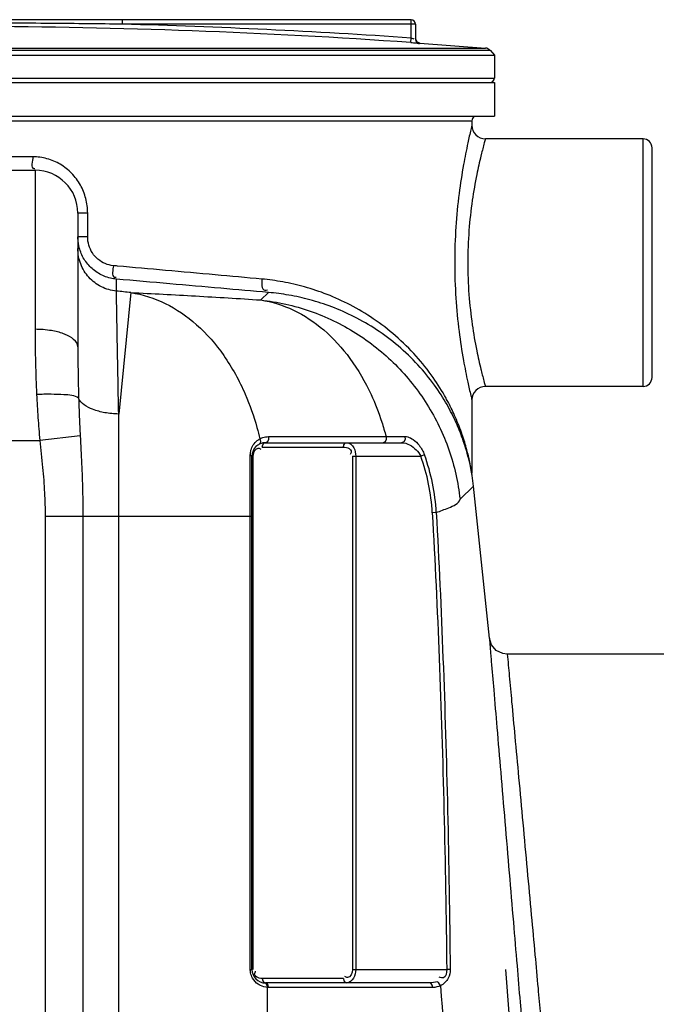
# Model space of a CAD drawing. Units: millimetres. Extents: x 15111 to 18316, y -333 to 3139.
# Drawn here: x 17559 to 17842, y 2559 to 2997 of the extents above; entities that cross this region are included whole.
import ezdxf

# ---------------------------------------------------------------- set-up
doc = ezdxf.new("R2010")
doc.units = ezdxf.units.MM
doc.layers.add('körperlinien dünn', color=1, linetype='Continuous', lineweight=25)

msp = doc.modelspace()

# ---------------------------------------------------------------- linework, layer by layer
at = {"layer": 'körperlinien dünn'}
for p, q in [((17732.72, 2996.83), (17537.22, 2996.83)), ((17604.53, 2994.83), (17604.53, 2996.83)), ((17732.72, 2988.68), (17732.72, 2996.83)), ((17734.72, 2994.83), (17604.53, 2994.83)), ((17734.72, 2994.83), (17734.72, 2988.41)), ((17732.58, 2986.68), (17732.72, 2988.68)), ((17281.69, 2983.27), (17767.76, 2983.27)), ((17283.65, 2984.23), (17765.79, 2984.23)), ((17736.58, 2986.42), (17736.58, 2986.44)), ((17736.61, 2986.43), (17765.79, 2984.23)), ((17767.76, 2983.27), (17769.72, 2981.14)), ((17279.72, 2981.14), (17769.72, 2981.14)), ((17769.72, 2981.14), (17769.72, 2970.91)), ((17279.72, 2970.91), (17769.72, 2970.91)), ((17279.72, 2968.91), (17769.72, 2968.91)), ((17769.72, 2968.91), (17769.72, 2953.91)), ((17279.72, 2953.91), (17769.72, 2953.91)), ((17289.72, 2951.91), (17759.72, 2951.91)), ((17759.72, 2951.91), (17759.72, 2949.91)), ((17835.72, 2943.91), (17765.72, 2943.91)), ((17835.72, 2833.91), (17835.72, 2943.91)), ((17839.72, 2837.91), (17839.72, 2939.91)), ((17564.7, 2935.94), (17533.5, 2935.94)), ((17533.72, 2929.94), (17565.72, 2929.94)), ((17565.72, 2929.94), (17565.72, 2859.28)), ((17584.72, 2910.94), (17584.72, 2851.47)), ((17589.08, 2910.94), (17584.72, 2910.94)), ((17589.08, 2900.37), (17589.08, 2910.94)), ((17589.08, 2900.37), (17584.72, 2900.37)), ((17601.85, 2876.25), (17601.85, 2881.58)), ((17608.27, 2875.61), (17602.86, 2821.65)), ((17669.4, 2875.64), (17665.93, 2872.32)), ((17835.72, 2833.91), (17765.72, 2833.91)), ((17759.72, 2827.91), (17759.72, 2795.33)), ((17602.85, 1987.97), (17602.86, 2821.65)), ((17514.72, 2809.94), (17567.8, 2809.94)), ((17585.76, 2811.9), (17567.8, 2809.94)), ((17665.68, 2808.75), (17665.15, 2808.16)), ((17667.34, 2808.64), (17668.04, 2808.91)), ((17668.04, 2808.91), (17728.45, 2808.91)), ((17721.58, 2811.68), (17729.95, 2811.68)), ((17666.63, 2806.91), (17702.71, 2806.91)), ((17661.3, 2574.91), (17661.3, 2803.45)), ((17662.63, 2802.91), (17662.04, 2802.91)), ((17662.04, 2574.91), (17662.04, 2802.91)), ((17662.63, 2574.91), (17662.63, 2802.91)), ((17706.71, 2802.91), (17736.98, 2802.91)), ((17706.71, 2802.91), (17706.71, 2574.91)), ((17708.13, 2802.91), (17708.13, 2574.91)), ((17738.65, 2803.52), (17736.98, 2802.91)), ((17759.77, 2794.59), (17759.73, 2794.98)), ((17759.78, 2794.52), (17759.77, 2794.59)), ((17759.8, 2794.37), (17759.78, 2794.52)), ((17760.45, 2789.54), (17759.8, 2794.39)), ((17754.44, 2783.78), (17760.45, 2789.54)), ((17767.47, 2722.15), (17760.45, 2789.54)), ((17743.92, 2777.89), (17742.14, 2777.8)), ((17570.19, 2776.24), (17662.04, 2776.24)), ((17570.19, 2776.24), (17570.19, 1647.26)), ((17586.96, 2776.24), (17586.96, 1647.26)), ((17852.72, 2714.94), (17775.43, 2714.94)), ((17661.3, 2574.91), (17662.04, 2574.91)), ((17706.71, 2574.91), (17748.54, 2574.91)), ((17750.05, 2574.92), (17748.54, 2574.91)), ((17702.71, 2570.91), (17666.63, 2570.91)), ((17740.9, 2568.91), (17668.04, 2568.91)), ((17669.02, 1984.48), (17669.01, 2566.92)), ((17742.31, 2566.91), (17669.46, 2566.91))]:
    msp.add_line(p, q, dxfattribs=at)
for points in [[(17665.53, 2810.6), (17665.82, 2809.64), (17665.68, 2808.75)], [(17666.63, 2806.91), (17666.82, 2807.91), (17667.34, 2808.64)], [(17669.38, 2811.62), (17669.42, 2810.35), (17668.9, 2809.31), (17668.04, 2808.91)], [(17702.71, 2806.91), (17702.9, 2807.91), (17703.42, 2808.64), (17704.13, 2808.91)], [(17721.58, 2811.68), (17721.65, 2810.39), (17721.13, 2809.32), (17720.25, 2808.91)], [(17729.95, 2811.68), (17730.02, 2810.39), (17729.44, 2809.32), (17728.45, 2808.91)], [(17661.3, 2803.45), (17661.7, 2803.3), (17661.96, 2803.11), (17662.04, 2802.91)], [(17759.8, 2794.39), (17759.73, 2794.93), (17759.72, 2795.33)], [(17775.43, 2714.94), (17773.41, 2715.2), (17770.49, 2716.64), (17768.39, 2719.14), (17767.47, 2722.15)], [(17666.63, 2570.91), (17666.82, 2569.91), (17667.34, 2569.17)], [(17669.46, 2566.91), (17669.27, 2567.91), (17668.75, 2568.64), (17667.34, 2569.17)], [(17669.01, 2566.92), (17668.86, 2567.89), (17668.38, 2568.62), (17667.71, 2568.92)], [(17702.71, 2570.91), (17702.9, 2569.91), (17703.42, 2569.17), (17704.13, 2568.91)], [(17744.29, 2569.47), (17743.54, 2569.24), (17742.73, 2569.07), (17741.85, 2568.95), (17740.9, 2568.91)], [(17742.31, 2566.91), (17742.12, 2567.91), (17741.6, 2568.64), (17740.9, 2568.91)], [(17745.71, 2567.66), (17744.96, 2567.36), (17744.15, 2567.12), (17743.26, 2566.96), (17742.31, 2566.91)], [(17745.71, 2567.66), (17745.4, 2568.44), (17744.9, 2569.08), (17744.29, 2569.47)], [(17669.46, 2566.91), (17669.23, 2566.91), (17669.01, 2566.92)]]:
    msp.add_lwpolyline(points, dxfattribs=at)
for centre, radius, start, end in [((17732.72, 2994.83), 2, 0, 90), ((17524.72, -6.07), 2999.97, 86.02691, 89.7394), ((17524.72, -6.07), 3001.96, 86.02691, 88.47656), ((17736.72, 2988.43), 2, 180, 265.9504), ((17765.55, 2981.23), 3, 42.6841, 85.3909), ((17767.72, 2970.91), 2, 292.4996, 0), ((17761.72, 2951.91), 2, 119.9962, 180), ((17765.72, 2949.9), 6, 179.9839, 270.0082), ((17835.72, 2939.91), 4, 0, 90), ((17565.72, 2910.94), 19, 0, 90), ((16924.72, -3938.17), 6847.98, 84.271344, 84.325354), ((17835.72, 2837.91), 4, 270, 0), ((17765.72, 2827.91), 6, 89.9927, 180.0146), ((17668.04, 2802.91), 6, 90, 180), ((17655.12, 2773), 87.15, 3.1546, 20.0691), ((17655.12, 2773), 88.93, 3.1546, 20.0691), ((17668.04, 2574.91), 6, 180, 270)]:
    msp.add_arc(centre, radius, start, end, dxfattribs=at)
for points, knots in [([(17604.53, 2994.83), (17599.45, 2994.9), (17588.84, 2995.03), (17572.31, 2995.18), (17555.01, 2995.29), (17543.23, 2995.34), (17537.38, 2995.35)], [0, 0, 0, 0, 15.252023, 31.815732, 49.606199, 67.158427, 67.158427, 67.158427, 67.158427]), ([(17736.58, 2986.42), (17736.25, 2986.44), (17735.59, 2986.66), (17734.89, 2987.41), (17734.72, 2988.08), (17734.72, 2988.41)], [0, 0, 0, 0, 0.989691, 1.97938, 2.969066, 2.969066, 2.969066, 2.969066]), ([(17732.58, 2986.68), (17732.99, 2986.65), (17733.82, 2986.55), (17734.94, 2986.69), (17736.57, 2985.87), (17736.58, 2986.42)], [0, 0, 0, 0, 1.238299, 2.357202, 4.006035, 4.006035, 4.006035, 4.006035]), ([(17759.25, 2947.97), (17758.78, 2946.01), (17757.6, 2940.85), (17755.74, 2931.43), (17753.83, 2919), (17752.41, 2904.5), (17751.89, 2888.97), (17752.41, 2873.43), (17753.81, 2858.91), (17755.72, 2846.46), (17757.59, 2837.01), (17758.77, 2831.83), (17759.25, 2829.86)], [0, 0, 0, 0, 6.030947, 15.877332, 28.814733, 43.73366, 59.568207, 75.404364, 90.337894, 103.298549, 113.163251, 119.23592, 119.23592, 119.23592, 119.23592]), ([(17765.23, 2942.14), (17764.75, 2940.38), (17764.25, 2938.45), (17763.78, 2936.51), (17763.74, 2936.35)], [0, 0, 0, 0, 5.48921, 5.980951, 5.980951, 5.980951, 5.980951]), ([(17564.7, 2935.94), (17564.7, 2934.2), (17563.49, 2930.52), (17565.44, 2930.76), (17565.55, 2930.78)], [0, 0, 0, 0, 5.221155, 5.563375, 5.563375, 5.563375, 5.563375]), ([(17588.25, 2917.38), (17587.71, 2919.47), (17586.08, 2923.53), (17582.18, 2928.78), (17577.06, 2932.82), (17573.06, 2934.52), (17571, 2935.09)], [0, 0, 0, 0, 6.476444, 12.952241, 19.41097, 25.818486, 25.818486, 25.818486, 25.818486]), ([(17763.74, 2936.35), (17763.07, 2933.62), (17761.6, 2927.06), (17759.67, 2916.03), (17758.23, 2902.96), (17757.69, 2888.96), (17758.22, 2874.96), (17759.66, 2861.88), (17761.59, 2850.8), (17763.06, 2844.22), (17763.74, 2841.46)], [0, 0, 0, 0, 8.44121, 20.141454, 33.598699, 47.859535, 62.121621, 75.591732, 87.312758, 95.827069, 95.827069, 95.827069, 95.827069]), ([(17600.5, 2887.55), (17599.26, 2887.66), (17596.79, 2888.28), (17593.54, 2890.26), (17591.03, 2893.11), (17589.44, 2896.58), (17589.08, 2899.11), (17589.08, 2900.37)], [0, 0, 0, 0, 3.75672, 7.493733, 11.237716, 15.000723, 18.783064, 18.783064, 18.783064, 18.783064]), ([(17601.85, 2876.25), (17599.54, 2876.48), (17594.97, 2877.8), (17589.32, 2882.1), (17585.59, 2888.14), (17584.72, 2892.81), (17584.72, 2895.13)], [0, 0, 0, 0, 6.95136, 13.900026, 20.845357, 27.788438, 27.788438, 27.788438, 27.788438]), ([(17596.38, 2882.93), (17594.66, 2883.63), (17591.42, 2885.57), (17587.65, 2889.75), (17586.01, 2893.24), (17585.46, 2895.12), (17585.43, 2895.23)], [0, 0, 0, 0, 5.578817, 11.122651, 16.645542, 16.981763, 16.981763, 16.981763, 16.981763]), ([(17600.5, 2887.55), (17600.37, 2885.87), (17599.35, 2882.39), (17601.47, 2882.47), (17601.7, 2882.51)], [0, 0, 0, 0, 5.071426, 5.771819, 5.771819, 5.771819, 5.771819]), ([(17666.43, 2881.6), (17659.54, 2882.23), (17645.29, 2883.51), (17623.94, 2885.44), (17609.47, 2886.74), (17602.37, 2887.38)], [0, 0, 0, 0, 20.760695, 42.919054, 64.32579, 64.32579, 64.32579, 64.32579]), ([(17669.4, 2875.64), (17662.34, 2876.26), (17647.74, 2877.55), (17625.22, 2879.53), (17609.77, 2880.89), (17601.85, 2881.58)], [0, 0, 0, 0, 21.268532, 43.956627, 67.816274, 67.816274, 67.816274, 67.816274]), ([(17666.43, 2881.6), (17666.34, 2879.88), (17666.2, 2876.14), (17668.6, 2876.65), (17668.97, 2876.79)], [0, 0, 0, 0, 5.177909, 6.383372, 6.383372, 6.383372, 6.383372]), ([(17749.28, 2826.7), (17748.94, 2827.36), (17746.88, 2831.18), (17742.42, 2838.33), (17734.99, 2847.7), (17726.08, 2856.49), (17716.22, 2864.09), (17705.97, 2870.2), (17695.7, 2874.87), (17685.64, 2878.23), (17678.98, 2879.76), (17675.72, 2880.35)], [0, 0, 0, 0, 2.220862, 13.037479, 25.219541, 38.003061, 50.501841, 62.46205, 73.742441, 84.286078, 94.215516, 94.215516, 94.215516, 94.215516]), ([(17602.86, 2821.65), (17602.75, 2827.53), (17602.54, 2838.35), (17602.27, 2852.97), (17602.05, 2865.29), (17601.91, 2872.67), (17601.85, 2876.25)], [0, 0, 0, 0, 17.643273, 32.468583, 43.867209, 54.606194, 54.606194, 54.606194, 54.606194]), ([(17608.27, 2875.61), (17613.53, 2874.8), (17624.14, 2871.38), (17638.29, 2861.58), (17650.33, 2847.65), (17658.93, 2831.86), (17662.83, 2820.69), (17664.24, 2815.64)], [0, 0, 0, 0, 15.953343, 32.83109, 51.047367, 70.692062, 86.420439, 86.420439, 86.420439, 86.420439]), ([(17608.27, 2875.61), (17617.85, 2875.14), (17637.07, 2874.13), (17656.29, 2872.95), (17665.93, 2872.32)], [0, 0, 0, 0, 28.764075, 57.758537, 57.758537, 57.758537, 57.758537]), ([(17748.66, 2825.81), (17746.97, 2828.79), (17743.02, 2834.94), (17735.81, 2843.76), (17727.18, 2852.05), (17717.62, 2859.19), (17707.69, 2864.94), (17697.74, 2869.33), (17688, 2872.49), (17678.59, 2874.58), (17672.41, 2875.38), (17669.4, 2875.64)], [0, 0, 0, 0, 10.275226, 21.880443, 34.098391, 46.083245, 57.585559, 68.460831, 78.6452, 88.249427, 97.320382, 97.320382, 97.320382, 97.320382]), ([(17665.93, 2872.32), (17673.38, 2871.5), (17688.15, 2868.16), (17708.59, 2858.33), (17726.33, 2844.19), (17740.47, 2826.44), (17750.28, 2806), (17753.62, 2791.23), (17754.44, 2783.78)], [0, 0, 0, 0, 22.48514, 44.978907, 67.477058, 89.97958, 112.47536, 134.956185, 134.956185, 134.956185, 134.956185]), ([(17665.93, 2872.32), (17670.95, 2871.55), (17681.07, 2868.37), (17694.66, 2859.27), (17706.33, 2846.33), (17714.51, 2832.11), (17718.34, 2822.25), (17719.69, 2818.1)], [0, 0, 0, 0, 15.235533, 31.27476, 48.509923, 67.068691, 80.167884, 80.167884, 80.167884, 80.167884]), ([(17565.72, 2859.28), (17565.72, 2854.34), (17565.83, 2844.66), (17566.17, 2834.99), (17566.39, 2830.26)], [0, 0, 0, 0, 14.830231, 29.031057, 29.031057, 29.031057, 29.031057]), ([(17578.34, 2857.32), (17576.62, 2857.97), (17572.43, 2858.93), (17568.15, 2859.28), (17565.72, 2859.28)], [0, 0, 0, 0, 5.517988, 12.813364, 12.813364, 12.813364, 12.813364]), ([(17584.72, 2851.47), (17584.72, 2854.08), (17581.26, 2856.16), (17578.61, 2857.22), (17578.34, 2857.32)], [0, 0, 0, 0, 7.84118, 8.722162, 8.722162, 8.722162, 8.722162]), ([(17584.72, 2851.47), (17584.72, 2847.63), (17584.78, 2840.03), (17584.94, 2832.43), (17585.06, 2828.66)], [0, 0, 0, 0, 11.510323, 22.81118, 22.81118, 22.81118, 22.81118]), ([(17763.74, 2841.46), (17763.77, 2841.32), (17764.25, 2839.39), (17764.74, 2837.47), (17765.23, 2835.69)], [0, 0, 0, 0, 0.434927, 5.961948, 5.961948, 5.961948, 5.961948]), ([(17585.06, 2828.66), (17583.38, 2830.13), (17578.73, 2830.1), (17572.65, 2830.55), (17568.55, 2830.38), (17566.39, 2830.26)], [0, 0, 0, 0, 6.686542, 12.381887, 18.848309, 18.848309, 18.848309, 18.848309]), ([(17566.39, 2830.26), (17566.56, 2826.87), (17566.95, 2820.1), (17567.49, 2813.33), (17567.8, 2809.94)], [0, 0, 0, 0, 10.166377, 20.370767, 20.370767, 20.370767, 20.370767]), ([(17585.06, 2828.66), (17585.14, 2825.9), (17585.34, 2820.31), (17585.61, 2814.73), (17585.76, 2811.9)], [0, 0, 0, 0, 8.282772, 16.773954, 16.773954, 16.773954, 16.773954]), ([(17602.86, 2821.65), (17600.79, 2821.69), (17596.81, 2822.07), (17590.59, 2823.7), (17586.08, 2826.22), (17585.06, 2828.66)], [0, 0, 0, 0, 6.207373, 11.808669, 19.734442, 19.734442, 19.734442, 19.734442]), ([(17758.88, 2799.16), (17758.51, 2800.86), (17757.56, 2804.69), (17755.59, 2810.94), (17752.68, 2818.19), (17750.14, 2823.2), (17748.66, 2825.81)], [0, 0, 0, 0, 5.227297, 11.822958, 19.653524, 28.64291, 28.64291, 28.64291, 28.64291]), ([(17758.77, 2800.39), (17758.39, 2802.19), (17757.41, 2806.25), (17755.38, 2812.88), (17752.65, 2819.88), (17750.41, 2824.56), (17749.28, 2826.7)], [0, 0, 0, 0, 5.534321, 12.512992, 20.788172, 28.053256, 28.053256, 28.053256, 28.053256]), ([(17567.8, 2809.94), (17568.24, 2805.93), (17569.09, 2798.2), (17569.98, 2786.96), (17570.19, 2779.73), (17570.19, 2776.24)], [0, 0, 0, 0, 12.100747, 23.325697, 33.802902, 33.802902, 33.802902, 33.802902]), ([(17585.76, 2811.9), (17585.99, 2807.78), (17586.42, 2799.69), (17586.86, 2787.8), (17586.95, 2780.02), (17586.96, 2776.24)], [0, 0, 0, 0, 12.37239, 24.328032, 35.688724, 35.688724, 35.688724, 35.688724]), ([(17661.61, 2805.66), (17661.84, 2806.46), (17662.54, 2808.02), (17663.7, 2809.29), (17664.38, 2809.83)], [0, 0, 0, 0, 2.471308, 5.066155, 5.066155, 5.066155, 5.066155]), ([(17669.38, 2811.62), (17675.24, 2811.62), (17686.82, 2811.64), (17698.4, 2811.65), (17704.12, 2811.66)], [0, 0, 0, 0, 17.562736, 34.740789, 34.740789, 34.740789, 34.740789]), ([(17704.12, 2811.66), (17704.2, 2811.66), (17709.57, 2811.66), (17714.95, 2811.67), (17720.25, 2811.68)], [0, 0, 0, 0, 0.222061, 16.128149, 16.128149, 16.128149, 16.128149]), ([(17704.13, 2808.91), (17705.42, 2808.91), (17707.74, 2806.75), (17708.12, 2804.18), (17708.13, 2802.91)], [0, 0, 0, 0, 3.877073, 7.69782, 7.69782, 7.69782, 7.69782]), ([(17728.45, 2808.91), (17729.7, 2808.91), (17733.25, 2807.77), (17735.96, 2805.01), (17736.98, 2802.91)], [0, 0, 0, 0, 3.75068, 10.767145, 10.767145, 10.767145, 10.767145]), ([(17731.29, 2811.49), (17732.13, 2811.25), (17734.04, 2810.25), (17736.69, 2807.58), (17738.1, 2805.03), (17738.65, 2803.52)], [0, 0, 0, 0, 2.620618, 6.324852, 11.173664, 11.173664, 11.173664, 11.173664]), ([(17663.43, 2805.58), (17663.74, 2806.05), (17664.5, 2806.64), (17665.29, 2806.43), (17665.49, 2806.35)], [0, 0, 0, 0, 1.683998, 2.337906, 2.337906, 2.337906, 2.337906]), ([(17705.17, 2806.29), (17705.66, 2806.02), (17706.51, 2805.07), (17705.93, 2804.07), (17705.66, 2803.73)], [0, 0, 0, 0, 1.69149, 2.986593, 2.986593, 2.986593, 2.986593]), ([(17743.92, 2777.89), (17745.78, 2778.52), (17749.25, 2779.99), (17753.89, 2781.76), (17754.44, 2783.78)], [0, 0, 0, 0, 5.894493, 12.172585, 12.172585, 12.172585, 12.172585]), ([(17742.14, 2777.8), (17743.33, 2756.25), (17745.39, 2712.17), (17747.5, 2644.53), (17748.28, 2598.45), (17748.54, 2574.91)], [0, 0, 0, 0, 64.741106, 132.374889, 203.005646, 203.005646, 203.005646, 203.005646]), ([(17743.92, 2777.89), (17745.08, 2756.34), (17747.09, 2712.24), (17749.11, 2644.57), (17749.83, 2598.47), (17750.05, 2574.92)], [0, 0, 0, 0, 64.769008, 132.427274, 203.079141, 203.079141, 203.079141, 203.079141]), ([(17768.13, 2714.32), (17768.2, 2713.46), (17768.63, 2708.39), (17769.53, 2697.75), (17770.91, 2681.33), (17772.56, 2661.8), (17774.38, 2640.27), (17776.25, 2618.06), (17778.05, 2596.73), (17779.66, 2577.6), (17781.02, 2561.51), (17782.1, 2548.7), (17782.94, 2538.7), (17783.43, 2532.97), (17783.64, 2530.38)], [0, 0, 0, 0, 2.584972, 15.261818, 32.047476, 52.017371, 74.05793, 96.879475, 118.870004, 138.266632, 154.484581, 167.317111, 176.811146, 184.592112, 184.592112, 184.592112, 184.592112]), ([(17775.43, 2714.94), (17775.72, 2711.75), (17776.37, 2704.69), (17777.49, 2692.52), (17778.88, 2677.46), (17780.53, 2659.54), (17782.35, 2639.79), (17784.22, 2619.42), (17786.02, 2599.86), (17787.64, 2582.31), (17788.99, 2567.54), (17790.07, 2555.79), (17790.92, 2546.6), (17791.41, 2541.32), (17791.62, 2538.94)], [0, 0, 0, 0, 9.608578, 21.254413, 36.668442, 55.001835, 75.231771, 96.17511, 116.355854, 134.161208, 149.053392, 160.840658, 169.566407, 176.743791, 176.743791, 176.743791, 176.743791]), ([(17664.87, 2568.3), (17663.82, 2568.99), (17662.34, 2570.58), (17661.62, 2572.56), (17661.46, 2573.36)], [0, 0, 0, 0, 3.767064, 6.220256, 6.220256, 6.220256, 6.220256]), ([(17664.7, 2571.27), (17664.01, 2571.54), (17662.88, 2572.4), (17663.28, 2573.45), (17663.42, 2573.7)], [0, 0, 0, 0, 2.221083, 3.071304, 3.071304, 3.071304, 3.071304]), ([(17706.71, 2574.91), (17706.71, 2573.5), (17705.73, 2570.98), (17704.05, 2571.38), (17703.85, 2571.47)], [0, 0, 0, 0, 4.214385, 4.868293, 4.868293, 4.868293, 4.868293]), ([(17708.13, 2574.91), (17708.13, 2573.58), (17707.71, 2570.99), (17705.37, 2568.91), (17704.13, 2568.91)], [0, 0, 0, 0, 3.984139, 7.708983, 7.708983, 7.708983, 7.708983]), ([(17748.54, 2574.91), (17748.56, 2573.59), (17748.1, 2570.69), (17745.79, 2571.22), (17745.22, 2571.49)], [0, 0, 0, 0, 3.941335, 5.830719, 5.830719, 5.830719, 5.830719]), ([(17750.05, 2574.92), (17750.06, 2573.59), (17749.46, 2570.58), (17747.17, 2568.34), (17745.71, 2567.66)], [0, 0, 0, 0, 4.002472, 8.822802, 8.822802, 8.822802, 8.822802]), ([(17774.65, 2574.91), (17776.3, 2554.19), (17779.68, 2509.1), (17783.97, 2442.27), (17787.45, 2376.89), (17789.99, 2318.59), (17791.82, 2266.05), (17793.13, 2217.62), (17794.03, 2171.73), (17794.41, 2141.78), (17794.54, 2127.01)], [209.858117, 209.858117, 209.858117, 209.858117, 272.190334, 345.527346, 410.736974, 468.612651, 520.578321, 568.450713, 613.957523, 658.28824, 658.28824, 658.28824, 658.28824]), ([(17745.71, 2567.66), (17749.67, 2518.07), (17756.42, 2418.76), (17762.97, 2269.56), (17764.97, 2169.99), (17765.38, 2120.18)], [0, 0, 0, 0, 149.252112, 298.570071, 448.002128, 448.002128, 448.002128, 448.002128])]:
    msp.add_open_spline(points, degree=3, knots=knots, dxfattribs=at)
for points in [[(17732.72, 2988.68), (17733.11, 2988.62), (17733.86, 2988.1), (17733.9, 2988.49)], [(17759.72, 2949.91), (17759.56, 2949.26), (17759.41, 2948.61), (17759.25, 2947.97)], [(17765.72, 2943.91), (17765.56, 2943.32), (17765.39, 2942.73), (17765.23, 2942.14)], [(17571, 2935.09), (17568.96, 2935.65), (17566.82, 2935.94), (17564.7, 2935.94)], [(17589.08, 2910.94), (17589.08, 2913.1), (17588.8, 2915.29), (17588.25, 2917.38)], [(17584.73, 2899.74), (17584.72, 2899.95), (17584.72, 2900.16), (17584.72, 2900.37)], [(17585.43, 2895.23), (17585.02, 2896.69), (17584.78, 2898.22), (17584.73, 2899.74)], [(17602.37, 2887.38), (17601.75, 2887.44), (17601.12, 2887.5), (17600.5, 2887.55)], [(17599.15, 2882.03), (17598.2, 2882.26), (17597.28, 2882.56), (17596.38, 2882.93)], [(17601.85, 2881.58), (17600.94, 2881.67), (17600.03, 2881.82), (17599.15, 2882.03)], [(17675.72, 2880.35), (17672.65, 2880.91), (17669.54, 2881.32), (17666.43, 2881.6)], [(17765.23, 2835.69), (17765.39, 2835.09), (17765.55, 2834.5), (17765.72, 2833.91)], [(17759.25, 2829.86), (17759.4, 2829.21), (17759.56, 2828.56), (17759.72, 2827.91)], [(17719.69, 2818.1), (17720.38, 2815.98), (17721.01, 2813.84), (17721.58, 2811.68)], [(17664.24, 2815.64), (17664.71, 2813.97), (17665.14, 2812.29), (17665.53, 2810.6)], [(17664.38, 2809.83), (17664.74, 2810.12), (17665.13, 2810.38), (17665.53, 2810.6)], [(17665.53, 2810.6), (17665.94, 2810.83), (17666.38, 2811.03), (17666.82, 2811.18)], [(17666.82, 2811.18), (17667.24, 2811.33), (17667.67, 2811.44), (17668.11, 2811.51)], [(17668.11, 2811.51), (17668.53, 2811.58), (17668.96, 2811.62), (17669.38, 2811.62)], [(17720.25, 2811.68), (17720.7, 2811.68), (17721.14, 2811.68), (17721.58, 2811.68)], [(17729.95, 2811.68), (17730.4, 2811.68), (17730.85, 2811.61), (17731.29, 2811.49)], [(17661.3, 2803.45), (17661.3, 2804.2), (17661.41, 2804.95), (17661.61, 2805.66)], [(17662.63, 2802.91), (17662.63, 2803.84), (17662.9, 2804.81), (17663.43, 2805.58)], [(17665.49, 2806.35), (17665.67, 2806.27), (17665.83, 2806.16), (17665.99, 2806.05)], [(17702.71, 2806.91), (17703.56, 2806.91), (17704.43, 2806.71), (17705.17, 2806.29)], [(17759.5, 2796.67), (17759.28, 2797.91), (17759.04, 2799.15), (17758.77, 2800.39)], [(17759.58, 2795.65), (17759.37, 2796.82), (17759.13, 2797.99), (17758.88, 2799.16)], [(17759.72, 2795.33), (17759.65, 2795.78), (17759.57, 2796.22), (17759.5, 2796.67)], [(17759.8, 2794.39), (17759.73, 2794.81), (17759.65, 2795.23), (17759.58, 2795.65)], [(17767.47, 2722.15), (17767.69, 2719.54), (17767.91, 2716.93), (17768.13, 2714.32)], [(17661.46, 2573.36), (17661.36, 2573.87), (17661.3, 2574.39), (17661.3, 2574.91)], [(17663.42, 2573.7), (17663.49, 2573.83), (17663.58, 2573.96), (17663.68, 2574.08)], [(17665.29, 2571.09), (17665.09, 2571.14), (17664.89, 2571.2), (17664.7, 2571.27)], [(17665.76, 2567.78), (17665.45, 2567.94), (17665.15, 2568.11), (17664.87, 2568.3)], [(17666.63, 2570.91), (17666.18, 2570.91), (17665.73, 2570.97), (17665.29, 2571.09)], [(17669.01, 2566.92), (17667.89, 2566.98), (17666.76, 2567.28), (17665.76, 2567.78)], [(17703.85, 2571.47), (17703.68, 2571.54), (17703.51, 2571.65), (17703.35, 2571.76)]]:
    msp.add_open_spline(points, degree=3, dxfattribs=at)

doc.saveas('drawing.dxf')
